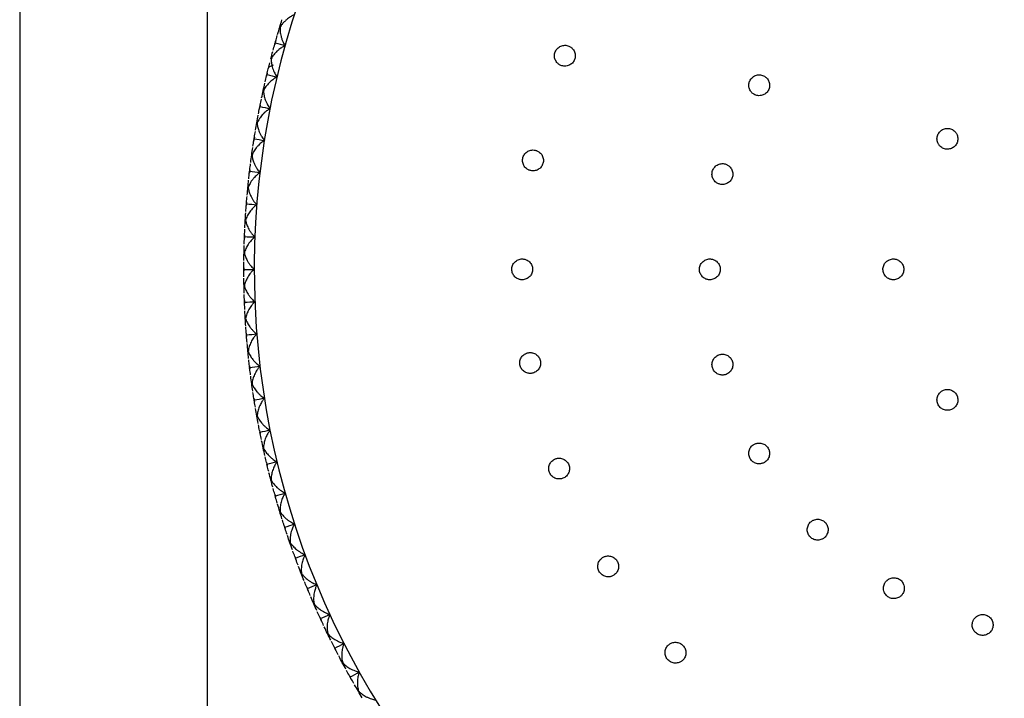
# Model space of a CAD drawing. Units: millimetres. Extents: x -100 to 290, y -337 to 1225.
# Drawn here: x 199 to 246, y 731 to 763 of the extents above; entities that cross this region are included whole.
import ezdxf

# ---------------------------------------------------------------- set-up
doc = ezdxf.new("R2010")
doc.units = ezdxf.units.MM

msp = doc.modelspace()

# ---------------------------------------------------------------- linework, layer by layer
at = {"color": 7, "linetype": 'Continuous', "lineweight": 25}
for p, q in [((208.25, 565.008), (208.25, 899.197)), ((199.25, 899), (199.25, 567.5)), ((211.466, 761.832), (211.502, 761.958)), ((211.522, 762.03), (211.482, 761.886)), ((211.191, 760.789), (211.244, 760.994)), ((211.401, 760.89), (211.191, 760.789)), ((211.192, 760.789), (211.244, 760.997)), ((211.075, 760.31), (211.105, 760.438)), ((211.123, 760.511), (211.088, 760.366)), ((210.743, 758.775), (210.769, 758.904)), ((210.783, 758.977), (210.754, 758.831)), ((210.504, 757.431), (210.481, 757.284)), ((210.472, 757.228), (210.492, 757.357)), ((210.262, 755.671), (210.277, 755.801)), ((210.286, 755.876), (210.269, 755.728)), ((210.113, 754.108), (210.123, 754.238)), ((210.129, 754.313), (210.118, 754.165)), ((210.034, 752.745), (210.028, 752.597)), ((210.026, 752.54), (210.031, 752.67)), ((210, 751.175), (210, 751.026)), ((210, 750.969), (210, 751.1)), ((210.028, 749.605), (210.034, 749.456)), ((210.036, 749.399), (210.031, 749.53)), ((210.117, 748.036), (210.129, 747.888)), ((210.134, 747.831), (210.123, 747.962)), ((210.269, 746.473), (210.286, 746.325)), ((210.293, 746.268), (210.277, 746.399)), ((210.481, 744.917), (210.504, 744.77)), ((210.513, 744.713), (210.492, 744.843)), ((210.754, 743.37), (210.783, 743.224)), ((210.794, 743.168), (210.769, 743.296)), ((211.088, 741.835), (211.123, 741.69)), ((211.136, 741.635), (211.105, 741.762)), ((211.481, 740.315), (211.522, 740.171)), ((211.538, 740.116), (211.502, 740.242)), ((211.935, 738.811), (211.981, 738.669)), ((211.998, 738.615), (211.958, 738.739)), ((212.446, 737.326), (212.498, 737.186)), ((212.518, 737.133), (212.472, 737.255)), ((213.016, 735.862), (213.073, 735.724)), ((213.095, 735.672), (213.045, 735.793)), ((213.643, 734.422), (213.705, 734.287)), ((213.729, 734.235), (213.674, 734.354)), ((214.326, 733.007), (214.393, 732.875)), ((214.419, 732.824), (214.36, 732.94)), ((215.064, 731.621), (215.136, 731.491)), ((215.164, 731.441), (215.1, 731.555))]:
    msp.add_line(p, q, dxfattribs=at)
msp.add_arc((250, 751.1), 39.5, 2.25, 0, dxfattribs=at)
for points, knots in [([(212.433, 763.306), (212.413, 763.297), (212.37, 763.279), (212.305, 763.246), (212.229, 763.202), (212.141, 763.143), (212.059, 763.08), (211.966, 762.997), (211.877, 762.906), (211.793, 762.8), (211.755, 762.735), (211.738, 762.707)], [0, 0, 0, 0, 0.065642, 0.137288, 0.215095, 0.325551, 0.45577, 0.535647, 0.720654, 0.877173, 1, 1, 1, 1]), ([(211.738, 762.707), (211.736, 762.688), (211.734, 762.646), (211.735, 762.577), (211.741, 762.489), (211.757, 762.385), (211.785, 762.26), (211.826, 762.129), (211.878, 762.007), (211.93, 761.905), (211.966, 761.849), (211.983, 761.822)], [0, 0, 0, 0, 0.071534, 0.154316, 0.248345, 0.377604, 0.507105, 0.660934, 0.803706, 0.907159, 1, 1, 1, 1]), ([(211.983, 761.822), (211.961, 761.811), (211.913, 761.789), (211.842, 761.748), (211.764, 761.697), (211.677, 761.631), (211.588, 761.554), (211.504, 761.47), (211.429, 761.381), (211.362, 761.289), (211.328, 761.226), (211.311, 761.196)], [0, 0, 0, 0, 0.072904, 0.153393, 0.241671, 0.352153, 0.484136, 0.609051, 0.735245, 0.871064, 1, 1, 1, 1]), ([(211.482, 761.886), (211.486, 761.899), (211.493, 761.923), (211.503, 761.945), (211.508, 761.956)], [0, 0, 0, 0, 0.509064, 1, 1, 1, 1]), ([(211.508, 761.956), (211.51, 761.968), (211.512, 761.992), (211.519, 762.017), (211.522, 762.03)], [0, 0, 0, 0, 0.487762, 1, 1, 1, 1]), ([(225.204, 760.88), (225.185, 760.889), (225.145, 760.907), (225.091, 760.943), (225.034, 760.994), (224.978, 761.062), (224.916, 761.177), (224.884, 761.34), (224.922, 761.535), (225.031, 761.701), (225.169, 761.795), (225.296, 761.835), (225.396, 761.845), (225.495, 761.836), (225.557, 761.814), (225.589, 761.803)], [0, 0, 0, 0, 0.041592, 0.082749, 0.124186, 0.187079, 0.250328, 0.373624, 0.497869, 0.621768, 0.74569, 0.810019, 0.874056, 0.936861, 1, 1, 1, 1]), ([(225.589, 761.803), (225.609, 761.794), (225.648, 761.776), (225.703, 761.739), (225.76, 761.688), (225.816, 761.619), (225.877, 761.504), (225.909, 761.342), (225.871, 761.148), (225.763, 760.983), (225.626, 760.889), (225.5, 760.849), (225.4, 760.838), (225.299, 760.846), (225.236, 760.869), (225.204, 760.88)], [0, 0, 0, 0, 0.042224, 0.083823, 0.125538, 0.188649, 0.251858, 0.374526, 0.497688, 0.620589, 0.743952, 0.808231, 0.872479, 0.935881, 1, 1, 1, 1]), ([(211.311, 761.196), (211.311, 761.175), (211.31, 761.131), (211.314, 761.057), (211.325, 760.966), (211.346, 760.862), (211.379, 760.743), (211.423, 760.622), (211.477, 760.506), (211.532, 760.406), (211.572, 760.348), (211.591, 760.321)], [0, 0, 0, 0, 0.075443, 0.16428, 0.266508, 0.392167, 0.517811, 0.660678, 0.793457, 0.90305, 1, 1, 1, 1]), ([(211.591, 760.321), (211.569, 760.309), (211.523, 760.285), (211.454, 760.241), (211.377, 760.187), (211.293, 760.118), (211.207, 760.038), (211.126, 759.95), (211.055, 759.859), (210.992, 759.764), (210.96, 759.7), (210.945, 759.669)], [0, 0, 0, 0, 0.072904, 0.153393, 0.241671, 0.352153, 0.484136, 0.609051, 0.735245, 0.871064, 1, 1, 1, 1]), ([(211.088, 760.366), (211.091, 760.378), (211.098, 760.403), (211.107, 760.425), (211.112, 760.436)], [0, 0, 0, 0, 0.509064, 1, 1, 1, 1]), ([(211.112, 760.436), (211.113, 760.448), (211.114, 760.473), (211.12, 760.498), (211.123, 760.511)], [0, 0, 0, 0, 0.4877621, 1, 1, 1, 1]), ([(234.465, 759.492), (234.446, 759.503), (234.41, 759.526), (234.361, 759.569), (234.311, 759.626), (234.264, 759.701), (234.218, 759.823), (234.206, 759.989), (234.269, 760.178), (234.399, 760.329), (234.548, 760.405), (234.679, 760.427), (234.779, 760.424), (234.877, 760.403), (234.935, 760.373), (234.965, 760.358)], [0, 0, 0, 0, 0.041442, 0.082492, 0.12386, 0.186717, 0.24999, 0.373441, 0.497928, 0.622037, 0.746081, 0.810434, 0.874434, 0.937094, 1, 1, 1, 1]), ([(234.965, 760.358), (234.983, 760.346), (235.021, 760.323), (235.07, 760.279), (235.12, 760.221), (235.167, 760.146), (235.212, 760.024), (235.223, 759.859), (235.161, 759.672), (235.032, 759.522), (234.884, 759.447), (234.754, 759.423), (234.654, 759.426), (234.554, 759.447), (234.495, 759.477), (234.465, 759.492)], [0, 0, 0, 0, 0.04239, 0.084104, 0.125886, 0.189076, 0.252286, 0.374826, 0.4977, 0.62033, 0.743559, 0.807823, 0.872132, 0.935653, 1, 1, 1, 1]), ([(210.945, 759.669), (210.945, 759.649), (210.946, 759.605), (210.953, 759.53), (210.968, 759.44), (210.993, 759.337), (211.03, 759.22), (211.079, 759.1), (211.137, 758.987), (211.196, 758.889), (211.239, 758.832), (211.259, 758.806)], [0, 0, 0, 0, 0.075443, 0.16428, 0.266508, 0.392167, 0.517811, 0.660678, 0.793457, 0.90305, 1, 1, 1, 1]), ([(210.754, 758.831), (210.757, 758.844), (210.763, 758.869), (210.771, 758.891), (210.775, 758.902)], [0, 0, 0, 0, 0.509065, 1, 1, 1, 1]), ([(210.775, 758.902), (210.776, 758.914), (210.776, 758.939), (210.781, 758.964), (210.783, 758.977)], [0, 0, 0, 0, 0.487762, 1, 1, 1, 1]), ([(211.259, 758.806), (211.237, 758.794), (211.192, 758.767), (211.125, 758.721), (211.05, 758.664), (210.969, 758.592), (210.886, 758.508), (210.809, 758.417), (210.741, 758.323), (210.682, 758.226), (210.653, 758.161), (210.639, 758.129)], [0, 0, 0, 0, 0.072904, 0.153393, 0.241671, 0.352153, 0.484136, 0.609051, 0.735245, 0.871064, 1, 1, 1, 1]), ([(210.639, 758.129), (210.64, 758.109), (210.642, 758.065), (210.652, 757.991), (210.67, 757.901), (210.7, 757.799), (210.741, 757.683), (210.795, 757.566), (210.857, 757.455), (210.921, 757.359), (210.965, 757.305), (210.986, 757.279)], [0, 0, 0, 0, 0.075443, 0.16428, 0.266508, 0.392167, 0.517811, 0.660678, 0.793457, 0.90305, 1, 1, 1, 1]), ([(210.499, 757.356), (210.499, 757.368), (210.499, 757.393), (210.502, 757.418), (210.504, 757.431)], [0, 0, 0, 0, 0.487762, 1, 1, 1, 1]), ([(243.389, 757.004), (243.374, 757.02), (243.345, 757.051), (243.309, 757.105), (243.276, 757.172), (243.25, 757.256), (243.239, 757.354), (243.247, 757.452), (243.286, 757.58), (243.378, 757.72), (243.545, 757.831), (243.709, 757.864), (243.84, 757.851), (243.935, 757.822), (244.023, 757.777), (244.071, 757.733), (244.096, 757.711)], [0, 0, 0, 0, 0.040872, 0.081477, 0.122499, 0.184927, 0.248119, 0.310791, 0.373365, 0.50113, 0.624768, 0.748109, 0.812254, 0.875991, 0.937978, 1, 1, 1, 1]), ([(244.096, 757.711), (244.111, 757.695), (244.141, 757.662), (244.178, 757.607), (244.211, 757.537), (244.236, 757.452), (244.248, 757.323), (244.216, 757.162), (244.108, 756.999), (243.946, 756.888), (243.784, 756.852), (243.652, 756.863), (243.555, 756.891), (243.464, 756.937), (243.414, 756.982), (243.389, 757.004)], [0, 0, 0, 0, 0.042903, 0.084968, 0.126959, 0.190384, 0.253545, 0.375259, 0.496663, 0.619504, 0.74246, 0.806695, 0.871121, 0.934962, 1, 1, 1, 1]), ([(210.986, 757.279), (210.965, 757.266), (210.921, 757.238), (210.855, 757.189), (210.784, 757.129), (210.705, 757.054), (210.625, 756.966), (210.552, 756.873), (210.488, 756.776), (210.433, 756.677), (210.406, 756.611), (210.393, 756.578)], [0, 0, 0, 0, 0.072904, 0.153393, 0.241671, 0.352153, 0.484136, 0.609051, 0.735245, 0.871064, 1, 1, 1, 1]), ([(210.481, 757.284), (210.483, 757.297), (210.488, 757.322), (210.495, 757.345), (210.499, 757.356)], [0, 0, 0, 0, 0.509065, 1, 1, 1, 1]), ([(210.393, 756.578), (210.395, 756.558), (210.399, 756.514), (210.412, 756.441), (210.434, 756.351), (210.467, 756.251), (210.513, 756.137), (210.571, 756.022), (210.638, 755.913), (210.705, 755.82), (210.752, 755.767), (210.774, 755.743)], [0, 0, 0, 0, 0.075443, 0.16428, 0.266508, 0.392167, 0.517811, 0.660678, 0.793457, 0.90305, 1, 1, 1, 1]), ([(223.769, 755.832), (223.748, 755.837), (223.705, 755.847), (223.645, 755.872), (223.58, 755.91), (223.511, 755.966), (223.428, 756.066), (223.364, 756.22), (223.363, 756.419), (223.438, 756.603), (223.555, 756.723), (223.671, 756.786), (223.767, 756.815), (223.867, 756.826), (223.932, 756.817), (223.965, 756.812)], [0, 0, 0, 0, 0.041592, 0.082749, 0.124186, 0.187079, 0.250328, 0.373624, 0.497869, 0.621768, 0.74569, 0.810019, 0.874056, 0.936861, 1, 1, 1, 1]), ([(223.965, 756.812), (223.986, 756.807), (224.029, 756.797), (224.089, 756.771), (224.155, 756.733), (224.223, 756.677), (224.306, 756.576), (224.369, 756.423), (224.37, 756.225), (224.296, 756.042), (224.18, 755.923), (224.064, 755.859), (223.968, 755.829), (223.868, 755.817), (223.802, 755.827), (223.769, 755.832)], [0, 0, 0, 0, 0.042224, 0.083823, 0.125538, 0.188649, 0.251858, 0.374526, 0.497688, 0.620589, 0.743952, 0.808231, 0.872479, 0.935881, 1, 1, 1, 1]), ([(232.822, 755.185), (232.801, 755.192), (232.76, 755.204), (232.702, 755.233), (232.639, 755.275), (232.574, 755.335), (232.498, 755.441), (232.443, 755.599), (232.455, 755.797), (232.542, 755.977), (232.667, 756.088), (232.787, 756.144), (232.885, 756.167), (232.984, 756.171), (233.049, 756.158), (233.081, 756.151)], [0, 0, 0, 0, 0.041442, 0.082492, 0.12386, 0.186717, 0.24999, 0.373441, 0.497928, 0.622037, 0.746081, 0.810434, 0.874434, 0.937094, 1, 1, 1, 1]), ([(233.081, 756.151), (233.102, 756.145), (233.144, 756.132), (233.203, 756.102), (233.267, 756.059), (233.331, 755.999), (233.407, 755.892), (233.46, 755.736), (233.448, 755.539), (233.362, 755.362), (233.239, 755.25), (233.12, 755.194), (233.022, 755.17), (232.921, 755.165), (232.855, 755.178), (232.822, 755.185)], [0, 0, 0, 0, 0.04239, 0.084104, 0.125886, 0.189076, 0.252286, 0.374826, 0.4977, 0.62033, 0.743559, 0.807823, 0.872132, 0.935653, 1, 1, 1, 1]), ([(210.774, 755.743), (210.753, 755.729), (210.71, 755.699), (210.646, 755.647), (210.577, 755.585), (210.501, 755.506), (210.425, 755.416), (210.356, 755.32), (210.295, 755.22), (210.244, 755.119), (210.22, 755.052), (210.208, 755.019)], [0, 0, 0, 0, 0.072904, 0.153393, 0.241671, 0.352153, 0.484136, 0.609051, 0.735245, 0.871064, 1, 1, 1, 1]), ([(210.269, 755.728), (210.27, 755.741), (210.274, 755.766), (210.281, 755.789), (210.284, 755.801)], [0, 0, 0, 0, 0.5090645, 1, 1, 1, 1]), ([(210.284, 755.801), (210.283, 755.813), (210.282, 755.837), (210.285, 755.863), (210.286, 755.876)], [0, 0, 0, 0, 0.487762, 1, 1, 1, 1]), ([(210.208, 755.019), (210.211, 754.999), (210.217, 754.955), (210.233, 754.882), (210.258, 754.794), (210.295, 754.695), (210.346, 754.583), (210.408, 754.47), (210.479, 754.364), (210.55, 754.274), (210.599, 754.223), (210.622, 754.199)], [0, 0, 0, 0, 0.075443, 0.16428, 0.266508, 0.392167, 0.517811, 0.660678, 0.793457, 0.90305, 1, 1, 1, 1]), ([(210.622, 754.199), (210.602, 754.184), (210.56, 754.153), (210.498, 754.099), (210.431, 754.033), (210.359, 753.952), (210.287, 753.859), (210.221, 753.76), (210.164, 753.658), (210.117, 753.555), (210.096, 753.487), (210.085, 753.454)], [0, 0, 0, 0, 0.072904, 0.153393, 0.241671, 0.352153, 0.484136, 0.609051, 0.735245, 0.871064, 1, 1, 1, 1]), ([(210.118, 754.165), (210.119, 754.178), (210.121, 754.203), (210.127, 754.226), (210.13, 754.238)], [0, 0, 0, 0, 0.509065, 1, 1, 1, 1]), ([(210.13, 754.238), (210.129, 754.25), (210.127, 754.274), (210.128, 754.3), (210.129, 754.313)], [0, 0, 0, 0, 0.487762, 1, 1, 1, 1]), ([(210.085, 753.454), (210.089, 753.434), (210.096, 753.39), (210.115, 753.318), (210.144, 753.231), (210.185, 753.133), (210.24, 753.023), (210.306, 752.913), (210.382, 752.81), (210.456, 752.723), (210.507, 752.674), (210.53, 752.651)], [0, 0, 0, 0, 0.075443, 0.16428, 0.266508, 0.392167, 0.517811, 0.660678, 0.793457, 0.90305, 1, 1, 1, 1]), ([(210.038, 752.67), (210.036, 752.682), (210.033, 752.706), (210.034, 752.732), (210.034, 752.745)], [0, 0, 0, 0, 0.4877622, 1, 1, 1, 1]), ([(210.53, 752.651), (210.511, 752.635), (210.47, 752.602), (210.411, 752.546), (210.347, 752.478), (210.277, 752.394), (210.209, 752.298), (210.147, 752.196), (210.095, 752.092), (210.051, 751.988), (210.033, 751.919), (210.024, 751.885)], [0, 0, 0, 0, 0.072904, 0.153393, 0.241671, 0.352153, 0.484136, 0.609051, 0.735245, 0.871064, 1, 1, 1, 1]), ([(210.028, 752.597), (210.029, 752.609), (210.03, 752.635), (210.035, 752.659), (210.038, 752.67)], [0, 0, 0, 0, 0.509065, 1, 1, 1, 1]), ([(210.024, 751.885), (210.028, 751.865), (210.037, 751.822), (210.059, 751.75), (210.091, 751.665), (210.136, 751.568), (210.195, 751.461), (210.266, 751.353), (210.345, 751.253), (210.423, 751.169), (210.475, 751.122), (210.5, 751.1)], [0, 0, 0, 0, 0.075443, 0.16428, 0.266508, 0.392167, 0.517811, 0.660678, 0.793457, 0.90305, 1, 1, 1, 1]), ([(223.35, 750.6), (223.328, 750.601), (223.285, 750.602), (223.221, 750.615), (223.149, 750.64), (223.072, 750.681), (222.97, 750.764), (222.877, 750.902), (222.837, 751.096), (222.874, 751.292), (222.966, 751.432), (223.068, 751.517), (223.156, 751.564), (223.251, 751.595), (223.317, 751.598), (223.35, 751.6)], [0, 0, 0, 0, 0.041592, 0.082749, 0.124186, 0.187079, 0.250328, 0.373624, 0.497869, 0.621768, 0.74569, 0.810019, 0.874056, 0.936861, 1, 1, 1, 1]), ([(223.35, 751.6), (223.372, 751.599), (223.416, 751.598), (223.48, 751.584), (223.553, 751.56), (223.63, 751.518), (223.731, 751.435), (223.823, 751.297), (223.863, 751.104), (223.826, 750.91), (223.736, 750.77), (223.635, 750.685), (223.546, 750.637), (223.45, 750.606), (223.384, 750.602), (223.35, 750.6)], [0, 0, 0, 0, 0.042224, 0.083823, 0.125538, 0.188649, 0.251858, 0.374526, 0.497688, 0.620589, 0.743952, 0.808231, 0.872479, 0.935881, 1, 1, 1, 1]), ([(232.35, 750.6), (232.328, 750.601), (232.285, 750.602), (232.222, 750.615), (232.15, 750.639), (232.072, 750.681), (231.97, 750.763), (231.877, 750.901), (231.837, 751.096), (231.874, 751.292), (231.966, 751.432), (232.068, 751.517), (232.156, 751.564), (232.251, 751.595), (232.317, 751.598), (232.35, 751.6)], [0, 0, 0, 0, 0.0414417, 0.0824919, 0.1238596, 0.1867169, 0.2499901, 0.3734408, 0.4979284, 0.6220368, 0.7460808, 0.8104335, 0.8744344, 0.9370936, 1, 1, 1, 1]), ([(232.35, 751.6), (232.372, 751.599), (232.416, 751.598), (232.481, 751.584), (232.553, 751.559), (232.631, 751.517), (232.732, 751.434), (232.823, 751.297), (232.863, 751.104), (232.826, 750.91), (232.736, 750.771), (232.635, 750.685), (232.547, 750.637), (232.45, 750.606), (232.384, 750.602), (232.35, 750.6)], [0, 0, 0, 0, 0.04239, 0.084104, 0.125886, 0.189076, 0.252286, 0.374826, 0.4977, 0.62033, 0.743559, 0.807823, 0.872132, 0.935653, 1, 1, 1, 1]), ([(241.15, 750.6), (241.129, 750.601), (241.086, 750.602), (241.023, 750.615), (240.951, 750.639), (240.873, 750.68), (240.771, 750.762), (240.677, 750.901), (240.637, 751.097), (240.675, 751.294), (240.767, 751.434), (240.87, 751.518), (240.958, 751.565), (241.052, 751.595), (241.117, 751.598), (241.15, 751.6)], [0, 0, 0, 0, 0.041024, 0.081776, 0.122949, 0.185675, 0.24903, 0.373199, 0.49898, 0.622936, 0.747177, 0.811552, 0.875495, 0.937755, 1, 1, 1, 1]), ([(241.15, 751.6), (241.172, 751.599), (241.217, 751.598), (241.282, 751.584), (241.355, 751.559), (241.432, 751.516), (241.533, 751.433), (241.624, 751.295), (241.662, 751.102), (241.626, 750.91), (241.537, 750.772), (241.437, 750.686), (241.348, 750.638), (241.251, 750.606), (241.184, 750.602), (241.15, 750.6)], [0, 0, 0, 0, 0.042867, 0.0849, 0.12686, 0.190251, 0.253494, 0.376193, 0.49929, 0.620039, 0.742504, 0.806638, 0.87115, 0.935006, 1, 1, 1, 1]), ([(210.007, 751.1), (210.005, 751.112), (210.001, 751.136), (210, 751.162), (210, 751.175)], [0, 0, 0, 0, 0.487762, 1, 1, 1, 1]), ([(210, 751.026), (210, 751.039), (210.001, 751.065), (210.005, 751.088), (210.007, 751.1)], [0, 0, 0, 0, 0.509065, 1, 1, 1, 1]), ([(210.5, 751.1), (210.481, 751.084), (210.442, 751.049), (210.385, 750.99), (210.323, 750.92), (210.257, 750.833), (210.193, 750.735), (210.134, 750.631), (210.086, 750.525), (210.047, 750.419), (210.031, 750.349), (210.024, 750.315)], [0, 0, 0, 0, 0.072904, 0.153393, 0.241671, 0.352153, 0.484136, 0.609051, 0.735245, 0.871064, 1, 1, 1, 1]), ([(210.024, 750.315), (210.029, 750.295), (210.039, 750.252), (210.064, 750.182), (210.099, 750.097), (210.148, 750.003), (210.211, 749.898), (210.286, 749.793), (210.37, 749.696), (210.45, 749.615), (210.505, 749.57), (210.53, 749.549)], [0, 0, 0, 0, 0.075443, 0.16428, 0.266508, 0.392167, 0.517811, 0.660678, 0.793457, 0.90305, 1, 1, 1, 1]), ([(210.038, 749.53), (210.035, 749.542), (210.03, 749.566), (210.029, 749.591), (210.028, 749.605)], [0, 0, 0, 0, 0.487762, 1, 1, 1, 1]), ([(210.034, 749.456), (210.034, 749.469), (210.033, 749.494), (210.036, 749.518), (210.038, 749.53)], [0, 0, 0, 0, 0.509065, 1, 1, 1, 1]), ([(210.53, 749.549), (210.512, 749.532), (210.474, 749.496), (210.42, 749.435), (210.361, 749.362), (210.298, 749.273), (210.238, 749.172), (210.184, 749.066), (210.14, 748.958), (210.105, 748.851), (210.092, 748.78), (210.085, 748.746)], [0, 0, 0, 0, 0.072904, 0.153393, 0.241671, 0.352153, 0.484136, 0.609051, 0.735245, 0.871064, 1, 1, 1, 1]), ([(210.085, 748.746), (210.091, 748.727), (210.104, 748.684), (210.131, 748.615), (210.17, 748.532), (210.222, 748.439), (210.289, 748.337), (210.368, 748.235), (210.455, 748.142), (210.539, 748.063), (210.595, 748.021), (210.622, 748.001)], [0, 0, 0, 0, 0.075443, 0.16428, 0.266508, 0.392167, 0.517811, 0.660678, 0.793457, 0.90305, 1, 1, 1, 1]), ([(210.13, 747.962), (210.127, 747.974), (210.121, 747.998), (210.119, 748.023), (210.117, 748.036)], [0, 0, 0, 0, 0.487762, 1, 1, 1, 1]), ([(210.622, 748.001), (210.604, 747.983), (210.568, 747.946), (210.516, 747.882), (210.46, 747.807), (210.401, 747.716), (210.344, 747.613), (210.294, 747.504), (210.254, 747.395), (210.224, 747.286), (210.214, 747.215), (210.208, 747.181)], [0, 0, 0, 0, 0.072904, 0.153393, 0.241671, 0.352153, 0.484136, 0.609051, 0.735245, 0.871064, 1, 1, 1, 1]), ([(210.129, 747.888), (210.128, 747.901), (210.127, 747.926), (210.129, 747.95), (210.13, 747.962)], [0, 0, 0, 0, 0.509065, 1, 1, 1, 1]), ([(210.208, 747.181), (210.215, 747.162), (210.229, 747.12), (210.259, 747.051), (210.301, 746.97), (210.357, 746.88), (210.428, 746.78), (210.511, 746.681), (210.602, 746.591), (210.689, 746.517), (210.747, 746.476), (210.774, 746.457)], [0, 0, 0, 0, 0.075443, 0.16428, 0.266508, 0.392167, 0.517811, 0.660678, 0.793457, 0.90305, 1, 1, 1, 1]), ([(223.815, 746.117), (223.794, 746.114), (223.751, 746.108), (223.686, 746.11), (223.611, 746.122), (223.527, 746.15), (223.413, 746.214), (223.298, 746.335), (223.226, 746.52), (223.23, 746.719), (223.296, 746.872), (223.382, 746.973), (223.461, 747.034), (223.55, 747.081), (223.615, 747.095), (223.647, 747.103)], [0, 0, 0, 0, 0.041592, 0.082749, 0.124186, 0.187079, 0.250328, 0.373624, 0.497869, 0.621768, 0.74569, 0.810019, 0.874056, 0.936861, 1, 1, 1, 1]), ([(223.647, 747.103), (223.669, 747.106), (223.712, 747.111), (223.778, 747.109), (223.853, 747.097), (223.937, 747.069), (224.05, 747.004), (224.164, 746.884), (224.236, 746.7), (224.232, 746.503), (224.167, 746.35), (224.082, 746.249), (224.003, 746.186), (223.913, 746.139), (223.848, 746.124), (223.815, 746.117)], [0, 0, 0, 0, 0.042224, 0.083823, 0.125538, 0.188649, 0.251858, 0.374526, 0.497688, 0.620589, 0.743952, 0.808231, 0.872479, 0.935881, 1, 1, 1, 1]), ([(232.822, 747.015), (232.844, 747.02), (232.886, 747.03), (232.952, 747.033), (233.029, 747.028), (233.115, 747.008), (233.234, 746.954), (233.358, 746.844), (233.445, 746.668), (233.461, 746.472), (233.41, 746.314), (233.334, 746.205), (233.261, 746.136), (233.176, 746.08), (233.113, 746.059), (233.081, 746.049)], [0, 0, 0, 0, 0.04239, 0.084104, 0.125886, 0.189076, 0.252286, 0.374826, 0.4977, 0.62033, 0.743559, 0.807823, 0.872132, 0.935653, 1, 1, 1, 1]), ([(233.081, 746.049), (233.06, 746.044), (233.018, 746.034), (232.953, 746.03), (232.877, 746.035), (232.791, 746.055), (232.672, 746.108), (232.546, 746.218), (232.457, 746.396), (232.442, 746.594), (232.495, 746.753), (232.571, 746.862), (232.644, 746.93), (232.728, 746.984), (232.791, 747.005), (232.822, 747.015)], [0, 0, 0, 0, 0.041442, 0.082492, 0.12386, 0.186717, 0.24999, 0.373441, 0.497928, 0.622037, 0.746081, 0.810434, 0.874434, 0.937094, 1, 1, 1, 1]), ([(210.284, 746.399), (210.281, 746.411), (210.274, 746.434), (210.27, 746.46), (210.269, 746.473)], [0, 0, 0, 0, 0.4877622, 1, 1, 1, 1]), ([(210.286, 746.325), (210.285, 746.338), (210.282, 746.363), (210.283, 746.387), (210.284, 746.399)], [0, 0, 0, 0, 0.5090645, 1, 1, 1, 1]), ([(210.774, 746.457), (210.757, 746.439), (210.722, 746.4), (210.672, 746.335), (210.619, 746.258), (210.564, 746.164), (210.511, 746.058), (210.466, 745.948), (210.431, 745.838), (210.404, 745.727), (210.397, 745.656), (210.393, 745.622)], [0, 0, 0, 0, 0.072904, 0.153393, 0.241671, 0.352153, 0.484136, 0.609051, 0.735245, 0.871064, 1, 1, 1, 1]), ([(210.393, 745.622), (210.4, 745.603), (210.416, 745.562), (210.449, 745.494), (210.494, 745.414), (210.553, 745.326), (210.628, 745.23), (210.715, 745.134), (210.809, 745.048), (210.899, 744.977), (210.958, 744.939), (210.986, 744.921)], [0, 0, 0, 0, 0.075443, 0.16428, 0.266508, 0.392167, 0.517811, 0.660678, 0.793458, 0.90305, 1, 1, 1, 1]), ([(244.096, 744.489), (244.08, 744.474), (244.049, 744.445), (243.995, 744.409), (243.928, 744.375), (243.844, 744.349), (243.714, 744.335), (243.55, 744.367), (243.383, 744.476), (243.288, 744.615), (243.249, 744.741), (243.239, 744.84), (243.248, 744.939), (243.278, 745.035), (243.323, 745.123), (243.367, 745.171), (243.389, 745.196)], [0, 0, 0, 0, 0.040978, 0.081684, 0.12281, 0.185505, 0.248706, 0.371905, 0.496222, 0.622459, 0.685057, 0.747471, 0.811879, 0.875601, 0.93776, 1, 1, 1, 1]), ([(243.389, 745.196), (243.405, 745.211), (243.437, 745.241), (243.493, 745.277), (243.562, 745.311), (243.646, 745.336), (243.745, 745.345), (243.843, 745.336), (243.967, 745.297), (244.104, 745.205), (244.214, 745.042), (244.248, 744.882), (244.237, 744.751), (244.209, 744.655), (244.163, 744.564), (244.118, 744.514), (244.096, 744.489)], [0, 0, 0, 0, 0.042684, 0.084542, 0.126325, 0.189446, 0.252531, 0.314616, 0.376346, 0.501469, 0.622028, 0.743403, 0.807327, 0.871614, 0.935205, 1, 1, 1, 1]), ([(210.499, 744.844), (210.495, 744.855), (210.488, 744.878), (210.483, 744.904), (210.481, 744.917)], [0, 0, 0, 0, 0.487762, 1, 1, 1, 1]), ([(210.504, 744.77), (210.502, 744.782), (210.499, 744.808), (210.499, 744.832), (210.499, 744.844)], [0, 0, 0, 0, 0.5090645, 1, 1, 1, 1]), ([(210.986, 744.921), (210.97, 744.902), (210.937, 744.861), (210.89, 744.794), (210.84, 744.715), (210.788, 744.619), (210.74, 744.512), (210.699, 744.4), (210.668, 744.288), (210.646, 744.177), (210.641, 744.106), (210.639, 744.071)], [0, 0, 0, 0, 0.072904, 0.153393, 0.241671, 0.352153, 0.484136, 0.609051, 0.735245, 0.871064, 1, 1, 1, 1]), ([(210.639, 744.071), (210.647, 744.052), (210.664, 744.012), (210.699, 743.946), (210.748, 743.868), (210.81, 743.782), (210.889, 743.688), (210.98, 743.596), (211.077, 743.514), (211.17, 743.446), (211.23, 743.411), (211.259, 743.394)], [0, 0, 0, 0, 0.075443, 0.164282, 0.266511, 0.392172, 0.517816, 0.660684, 0.793463, 0.903052, 1, 1, 1, 1]), ([(210.754, 743.37), (210.757, 743.357), (210.762, 743.332), (210.771, 743.309), (210.775, 743.298)], [0, 0, 0, 0, 0.505648, 1, 1, 1, 1]), ([(210.783, 743.224), (210.781, 743.237), (210.776, 743.262), (210.776, 743.286), (210.775, 743.298)], [0, 0, 0, 0, 0.509065, 1, 1, 1, 1]), ([(211.259, 743.394), (211.244, 743.374), (211.212, 743.333), (211.167, 743.264), (211.121, 743.183), (211.073, 743.085), (211.029, 742.976), (210.992, 742.862), (210.965, 742.749), (210.948, 742.637), (210.946, 742.566), (210.945, 742.531)], [0, 0, 0, 0, 0.072904, 0.153393, 0.241671, 0.352153, 0.484136, 0.609051, 0.735245, 0.871064, 1, 1, 1, 1]), ([(234.465, 742.708), (234.484, 742.718), (234.523, 742.739), (234.586, 742.76), (234.661, 742.774), (234.749, 742.777), (234.878, 742.755), (235.026, 742.682), (235.157, 742.535), (235.222, 742.349), (235.214, 742.183), (235.169, 742.058), (235.117, 741.972), (235.049, 741.897), (234.993, 741.86), (234.965, 741.842)], [0, 0, 0, 0, 0.04239, 0.084104, 0.125886, 0.189076, 0.252286, 0.374826, 0.4977, 0.62033, 0.743559, 0.807823, 0.872132, 0.935653, 1, 1, 1, 1]), ([(210.945, 742.531), (210.954, 742.513), (210.973, 742.473), (211.01, 742.408), (211.062, 742.332), (211.128, 742.249), (211.21, 742.159), (211.305, 742.07), (211.405, 741.992), (211.5, 741.928), (211.562, 741.895), (211.591, 741.879)], [0, 0, 0, 0, 0.075444, 0.164285, 0.266517, 0.39218, 0.517827, 0.660693, 0.793473, 0.903057, 1, 1, 1, 1]), ([(234.965, 741.842), (234.946, 741.832), (234.907, 741.812), (234.846, 741.791), (234.771, 741.776), (234.684, 741.773), (234.554, 741.793), (234.404, 741.867), (234.272, 742.015), (234.207, 742.204), (234.216, 742.371), (234.262, 742.495), (234.315, 742.58), (234.382, 742.654), (234.437, 742.69), (234.465, 742.708)], [0, 0, 0, 0, 0.041442, 0.082492, 0.12386, 0.186717, 0.24999, 0.373441, 0.497928, 0.622037, 0.746081, 0.810434, 0.874434, 0.937094, 1, 1, 1, 1]), ([(211.088, 741.835), (211.091, 741.823), (211.098, 741.798), (211.107, 741.775), (211.112, 741.764)], [0, 0, 0, 0, 0.505648, 1, 1, 1, 1]), ([(211.591, 741.879), (211.577, 741.859), (211.547, 741.816), (211.505, 741.745), (211.462, 741.662), (211.418, 741.563), (211.378, 741.452), (211.345, 741.337), (211.323, 741.223), (211.31, 741.111), (211.311, 741.039), (211.311, 741.004)], [0, 0, 0, 0, 0.072904, 0.153393, 0.241671, 0.352153, 0.484136, 0.609051, 0.735245, 0.871064, 1, 1, 1, 1]), ([(225.299, 741.083), (225.279, 741.076), (225.238, 741.062), (225.174, 741.051), (225.098, 741.048), (225.01, 741.058), (224.886, 741.099), (224.75, 741.195), (224.643, 741.362), (224.607, 741.558), (224.643, 741.722), (224.707, 741.837), (224.773, 741.913), (224.851, 741.976), (224.911, 742.003), (224.941, 742.016)], [0, 0, 0, 0, 0.041592, 0.082749, 0.124186, 0.187079, 0.250328, 0.373624, 0.497869, 0.621768, 0.74569, 0.810019, 0.874056, 0.936861, 1, 1, 1, 1]), ([(224.941, 742.016), (224.962, 742.023), (225.003, 742.038), (225.068, 742.048), (225.145, 742.051), (225.232, 742.04), (225.356, 741.999), (225.491, 741.903), (225.597, 741.737), (225.633, 741.543), (225.598, 741.38), (225.535, 741.264), (225.469, 741.187), (225.391, 741.124), (225.33, 741.096), (225.299, 741.083)], [0, 0, 0, 0, 0.042224, 0.083823, 0.125538, 0.188649, 0.251858, 0.374526, 0.497688, 0.620589, 0.743952, 0.808231, 0.872479, 0.935881, 1, 1, 1, 1]), ([(211.123, 741.69), (211.12, 741.703), (211.114, 741.728), (211.113, 741.752), (211.112, 741.764)], [0, 0, 0, 0, 0.509064, 1, 1, 1, 1]), ([(211.311, 741.004), (211.321, 740.986), (211.341, 740.947), (211.382, 740.884), (211.436, 740.81), (211.505, 740.73), (211.591, 740.643), (211.689, 740.558), (211.792, 740.484), (211.89, 740.423), (211.953, 740.393), (211.983, 740.378)], [0, 0, 0, 0, 0.075444, 0.164285, 0.266517, 0.39218, 0.517827, 0.660693, 0.793473, 0.903057, 1, 1, 1, 1]), ([(211.481, 740.315), (211.485, 740.302), (211.493, 740.277), (211.503, 740.255), (211.508, 740.244)], [0, 0, 0, 0, 0.505648, 1, 1, 1, 1]), ([(211.522, 740.171), (211.519, 740.184), (211.512, 740.208), (211.51, 740.232), (211.508, 740.244)], [0, 0, 0, 0, 0.509064, 1, 1, 1, 1]), ([(211.983, 740.378), (211.969, 740.357), (211.941, 740.313), (211.902, 740.241), (211.862, 740.157), (211.822, 740.055), (211.786, 739.943), (211.759, 739.827), (211.741, 739.712), (211.732, 739.599), (211.736, 739.528), (211.738, 739.493)], [0, 0, 0, 0, 0.072904, 0.153393, 0.241671, 0.352153, 0.484136, 0.609051, 0.735245, 0.871064, 1, 1, 1, 1]), ([(211.738, 739.493), (211.748, 739.476), (211.77, 739.437), (211.813, 739.376), (211.87, 739.304), (211.942, 739.227), (212.032, 739.143), (212.132, 739.062), (212.239, 738.992), (212.338, 738.935), (212.403, 738.907), (212.433, 738.894)], [0, 0, 0, 0, 0.075444, 0.164285, 0.266517, 0.39218, 0.517827, 0.660693, 0.793473, 0.903057, 1, 1, 1, 1]), ([(237.166, 738.973), (237.182, 738.988), (237.214, 739.018), (237.27, 739.054), (237.338, 739.088), (237.423, 739.113), (237.553, 739.126), (237.715, 739.093), (237.879, 738.985), (237.991, 738.822), (238.026, 738.66), (238.014, 738.528), (237.986, 738.431), (237.94, 738.341), (237.896, 738.291), (237.873, 738.266)], [0, 0, 0, 0, 0.04239, 0.084104, 0.125886, 0.189076, 0.252286, 0.374826, 0.4977, 0.62033, 0.743559, 0.807823, 0.872132, 0.935653, 1, 1, 1, 1]), ([(211.935, 738.811), (211.939, 738.798), (211.947, 738.774), (211.959, 738.752), (211.964, 738.741)], [0, 0, 0, 0, 0.505648, 1, 1, 1, 1]), ([(211.981, 738.669), (211.977, 738.681), (211.97, 738.706), (211.966, 738.73), (211.964, 738.741)], [0, 0, 0, 0, 0.509064, 1, 1, 1, 1]), ([(212.433, 738.894), (212.422, 738.875), (212.398, 738.834), (212.365, 738.769), (212.329, 738.688), (212.292, 738.589), (212.264, 738.49), (212.237, 738.368), (212.218, 738.241), (212.213, 738.107), (212.22, 738.033), (212.223, 738)], [0, 0, 0, 0, 0.065899, 0.13785, 0.216013, 0.327091, 0.458187, 0.534726, 0.725211, 0.8788, 1, 1, 1, 1]), ([(237.873, 738.266), (237.857, 738.251), (237.826, 738.222), (237.772, 738.186), (237.704, 738.152), (237.62, 738.126), (237.489, 738.113), (237.326, 738.145), (237.159, 738.254), (237.047, 738.419), (237.013, 738.583), (237.025, 738.715), (237.054, 738.811), (237.1, 738.9), (237.144, 738.949), (237.166, 738.973)], [0, 0, 0, 0, 0.041442, 0.082492, 0.12386, 0.186717, 0.24999, 0.373441, 0.497928, 0.622037, 0.746081, 0.810434, 0.874434, 0.937094, 1, 1, 1, 1]), ([(212.223, 738), (212.234, 737.983), (212.257, 737.945), (212.302, 737.886), (212.362, 737.816), (212.437, 737.742), (212.53, 737.661), (212.634, 737.585), (212.743, 737.519), (212.845, 737.466), (212.911, 737.44), (212.941, 737.428)], [0, 0, 0, 0, 0.075444, 0.164285, 0.266517, 0.39218, 0.517827, 0.660693, 0.793473, 0.903057, 1, 1, 1, 1]), ([(212.446, 737.326), (212.451, 737.314), (212.461, 737.29), (212.473, 737.268), (212.479, 737.258)], [0, 0, 0, 0, 0.505648, 1, 1, 1, 1]), ([(212.498, 737.186), (212.494, 737.198), (212.485, 737.222), (212.481, 737.246), (212.479, 737.258)], [0, 0, 0, 0, 0.509064, 1, 1, 1, 1]), ([(212.941, 737.428), (212.93, 737.407), (212.905, 737.36), (212.871, 737.286), (212.838, 737.198), (212.806, 737.094), (212.779, 736.979), (212.761, 736.862), (212.752, 736.746), (212.753, 736.632), (212.762, 736.562), (212.766, 736.527)], [0, 0, 0, 0, 0.072904, 0.153393, 0.241671, 0.352153, 0.484136, 0.609051, 0.735245, 0.871064, 1, 1, 1, 1]), ([(227.741, 736.437), (227.722, 736.426), (227.685, 736.404), (227.624, 736.381), (227.55, 736.363), (227.462, 736.356), (227.332, 736.372), (227.18, 736.439), (227.042, 736.582), (226.969, 736.767), (226.972, 736.935), (227.012, 737.061), (227.062, 737.148), (227.126, 737.225), (227.18, 737.263), (227.207, 737.282)], [0, 0, 0, 0, 0.041592, 0.082749, 0.124186, 0.187079, 0.250328, 0.373624, 0.497869, 0.621768, 0.74569, 0.810019, 0.874056, 0.936861, 1, 1, 1, 1]), ([(227.207, 737.282), (227.226, 737.293), (227.264, 737.315), (227.325, 737.338), (227.4, 737.356), (227.488, 737.363), (227.617, 737.346), (227.768, 737.279), (227.905, 737.137), (227.978, 736.953), (227.976, 736.787), (227.936, 736.661), (227.887, 736.573), (227.823, 736.495), (227.768, 736.456), (227.741, 736.437)], [0, 0, 0, 0, 0.0422237, 0.0838235, 0.1255379, 0.1886492, 0.2518581, 0.3745263, 0.4976877, 0.620589, 0.7439516, 0.8082311, 0.8724788, 0.9358806, 1, 1, 1, 1]), ([(212.766, 736.527), (212.778, 736.51), (212.803, 736.474), (212.85, 736.416), (212.913, 736.349), (212.991, 736.277), (213.087, 736.201), (213.193, 736.128), (213.305, 736.066), (213.409, 736.018), (213.475, 735.995), (213.507, 735.984)], [0, 0, 0, 0, 0.075444, 0.164285, 0.266517, 0.39218, 0.517827, 0.660693, 0.793473, 0.903057, 1, 1, 1, 1]), ([(240.742, 736.065), (240.754, 736.083), (240.777, 736.121), (240.821, 736.17), (240.879, 736.22), (240.954, 736.267), (241.076, 736.312), (241.241, 736.323), (241.428, 736.261), (241.578, 736.132), (241.653, 735.984), (241.677, 735.854), (241.674, 735.754), (241.653, 735.654), (241.623, 735.595), (241.608, 735.565)], [0, 0, 0, 0, 0.04239, 0.084104, 0.125886, 0.189076, 0.252286, 0.374826, 0.4977, 0.62033, 0.743559, 0.807823, 0.872132, 0.935653, 1, 1, 1, 1]), ([(213.016, 735.862), (213.021, 735.85), (213.032, 735.826), (213.045, 735.806), (213.051, 735.795)], [0, 0, 0, 0, 0.505648, 1, 1, 1, 1]), ([(213.073, 735.724), (213.068, 735.736), (213.059, 735.76), (213.054, 735.784), (213.051, 735.795)], [0, 0, 0, 0, 0.509064, 1, 1, 1, 1]), ([(213.507, 735.984), (213.496, 735.962), (213.473, 735.915), (213.442, 735.839), (213.412, 735.75), (213.384, 735.645), (213.362, 735.529), (213.349, 735.411), (213.345, 735.294), (213.349, 735.181), (213.361, 735.111), (213.367, 735.076)], [0, 0, 0, 0, 0.072904, 0.153393, 0.241671, 0.352153, 0.484136, 0.609051, 0.735245, 0.871064, 1, 1, 1, 1]), ([(241.608, 735.565), (241.597, 735.546), (241.574, 735.51), (241.531, 735.461), (241.474, 735.411), (241.399, 735.364), (241.277, 735.318), (241.111, 735.306), (240.922, 735.369), (240.771, 735.499), (240.695, 735.648), (240.673, 735.779), (240.676, 735.879), (240.697, 735.977), (240.727, 736.035), (240.742, 736.065)], [0, 0, 0, 0, 0.041442, 0.082492, 0.12386, 0.186717, 0.24999, 0.373441, 0.497928, 0.622037, 0.746081, 0.810434, 0.874434, 0.937094, 1, 1, 1, 1]), ([(213.367, 735.076), (213.379, 735.06), (213.406, 735.025), (213.455, 734.969), (213.52, 734.904), (213.601, 734.836), (213.7, 734.763), (213.81, 734.695), (213.923, 734.637), (214.029, 734.593), (214.097, 734.573), (214.128, 734.563)], [0, 0, 0, 0, 0.075444, 0.164285, 0.266517, 0.39218, 0.517827, 0.660693, 0.793473, 0.903057, 1, 1, 1, 1]), ([(213.643, 734.422), (213.649, 734.41), (213.66, 734.387), (213.674, 734.366), (213.68, 734.356)], [0, 0, 0, 0, 0.5056482, 1, 1, 1, 1]), ([(213.705, 734.287), (213.7, 734.298), (213.69, 734.322), (213.684, 734.345), (213.68, 734.356)], [0, 0, 0, 0, 0.5090644, 1, 1, 1, 1]), ([(214.128, 734.563), (214.118, 734.54), (214.097, 734.492), (214.07, 734.415), (214.043, 734.325), (214.019, 734.219), (214.002, 734.102), (213.993, 733.984), (213.993, 733.868), (214.003, 733.755), (214.017, 733.685), (214.024, 733.651)], [0, 0, 0, 0, 0.072904, 0.153393, 0.241671, 0.352153, 0.484136, 0.609051, 0.735245, 0.871064, 1, 1, 1, 1]), ([(244.949, 734.181), (244.955, 734.202), (244.968, 734.244), (244.998, 734.303), (245.041, 734.367), (245.101, 734.431), (245.208, 734.507), (245.364, 734.56), (245.561, 734.548), (245.738, 734.462), (245.85, 734.339), (245.906, 734.22), (245.93, 734.122), (245.935, 734.021), (245.922, 733.955), (245.915, 733.922)], [0, 0, 0, 0, 0.04239, 0.084104, 0.125886, 0.189076, 0.252286, 0.374826, 0.4977, 0.62033, 0.743559, 0.807823, 0.872132, 0.935653, 1, 1, 1, 1]), ([(245.915, 733.922), (245.908, 733.901), (245.896, 733.86), (245.867, 733.802), (245.825, 733.739), (245.765, 733.674), (245.659, 733.598), (245.501, 733.543), (245.303, 733.555), (245.123, 733.642), (245.012, 733.767), (244.956, 733.887), (244.933, 733.985), (244.929, 734.084), (244.942, 734.149), (244.949, 734.181)], [0, 0, 0, 0, 0.041442, 0.082492, 0.12386, 0.186717, 0.24999, 0.373441, 0.497928, 0.622037, 0.746081, 0.810434, 0.874434, 0.937094, 1, 1, 1, 1]), ([(214.024, 733.651), (214.037, 733.635), (214.065, 733.6), (214.117, 733.547), (214.184, 733.485), (214.268, 733.419), (214.37, 733.351), (214.482, 733.286), (214.598, 733.234), (214.705, 733.194), (214.773, 733.176), (214.805, 733.167)], [0, 0, 0, 0, 0.075444, 0.164285, 0.266517, 0.39218, 0.517827, 0.660693, 0.793473, 0.903057, 1, 1, 1, 1]), ([(214.326, 733.007), (214.332, 732.996), (214.344, 732.973), (214.359, 732.953), (214.366, 732.943)], [0, 0, 0, 0, 0.505648, 1, 1, 1, 1]), ([(214.393, 732.875), (214.388, 732.886), (214.377, 732.909), (214.369, 732.932), (214.366, 732.943)], [0, 0, 0, 0, 0.509064, 1, 1, 1, 1]), ([(214.805, 733.167), (214.796, 733.144), (214.777, 733.096), (214.752, 733.017), (214.73, 732.927), (214.71, 732.819), (214.697, 732.702), (214.693, 732.583), (214.698, 732.467), (214.711, 732.355), (214.729, 732.285), (214.737, 732.252)], [0, 0, 0, 0, 0.072904, 0.153393, 0.241671, 0.352153, 0.484136, 0.609051, 0.735245, 0.871064, 1, 1, 1, 1]), ([(231.046, 732.36), (231.029, 732.345), (230.997, 732.316), (230.942, 732.282), (230.873, 732.25), (230.788, 732.226), (230.658, 732.216), (230.495, 732.252), (230.332, 732.365), (230.224, 732.533), (230.194, 732.697), (230.209, 732.829), (230.24, 732.924), (230.288, 733.012), (230.333, 733.06), (230.356, 733.084)], [0, 0, 0, 0, 0.0415918, 0.0827489, 0.1241862, 0.1870788, 0.250328, 0.3736238, 0.4978692, 0.621768, 0.7456897, 0.8100188, 0.8740558, 0.9368614, 1, 1, 1, 1]), ([(230.356, 733.084), (230.373, 733.098), (230.405, 733.127), (230.461, 733.162), (230.531, 733.194), (230.616, 733.218), (230.746, 733.227), (230.908, 733.191), (231.069, 733.078), (231.177, 732.912), (231.208, 732.749), (231.193, 732.617), (231.162, 732.522), (231.114, 732.433), (231.069, 732.384), (231.046, 732.36)], [0, 0, 0, 0, 0.0422237, 0.0838235, 0.1255379, 0.1886492, 0.2518581, 0.3745263, 0.4976877, 0.620589, 0.7439516, 0.8082311, 0.8724788, 0.9358806, 1, 1, 1, 1]), ([(214.737, 732.252), (214.751, 732.236), (214.78, 732.203), (214.834, 732.151), (214.904, 732.092), (214.99, 732.03), (215.094, 731.965), (215.208, 731.906), (215.326, 731.858), (215.435, 731.822), (215.504, 731.807), (215.536, 731.799)], [0, 0, 0, 0, 0.075444, 0.164285, 0.266517, 0.39218, 0.517827, 0.660693, 0.793473, 0.903057, 1, 1, 1, 1]), ([(215.064, 731.621), (215.07, 731.609), (215.083, 731.587), (215.098, 731.568), (215.106, 731.558)], [0, 0, 0, 0, 0.5056482, 1, 1, 1, 1]), ([(215.136, 731.491), (215.13, 731.502), (215.118, 731.525), (215.11, 731.547), (215.106, 731.558)], [0, 0, 0, 0, 0.509064, 1, 1, 1, 1]), ([(215.536, 731.799), (215.528, 731.776), (215.511, 731.727), (215.489, 731.647), (215.47, 731.556), (215.455, 731.448), (215.447, 731.33), (215.447, 731.211), (215.456, 731.096), (215.474, 730.984), (215.495, 730.915), (215.504, 730.882)], [0, 0, 0, 0, 0.072904, 0.153393, 0.241671, 0.352153, 0.484136, 0.609051, 0.735245, 0.871064, 1, 1, 1, 1]), ([(215.504, 730.882), (215.518, 730.867), (215.549, 730.835), (215.605, 730.785), (215.677, 730.729), (215.765, 730.67), (215.872, 730.61), (215.989, 730.555), (216.109, 730.511), (216.219, 730.48), (216.288, 730.467), (216.321, 730.461)], [0, 0, 0, 0, 0.075444, 0.164285, 0.266517, 0.39218, 0.517827, 0.660693, 0.793473, 0.903057, 1, 1, 1, 1])]:
    msp.add_open_spline(points, degree=3, knots=knots, dxfattribs=at)
for points in [[(211.619, 762.365), (211.653, 762.481), (211.687, 762.596), (211.722, 762.711)], [(211.722, 762.711), (211.757, 762.827), (211.793, 762.942), (211.829, 763.057)], [(211.522, 762.03), (211.549, 762.122), (211.575, 762.213), (211.602, 762.305)], [(211.405, 761.609), (211.431, 761.703), (211.456, 761.793), (211.482, 761.886)], [(211.508, 761.956), (211.665, 761.911), (211.824, 761.867), (211.983, 761.822)], [(211.296, 761.2), (211.326, 761.316), (211.357, 761.433), (211.389, 761.549)], [(211.296, 761.2), (211.326, 761.316), (211.357, 761.432), (211.389, 761.549)], [(211.123, 760.511), (211.145, 760.603), (211.168, 760.696), (211.191, 760.789)], [(211.022, 760.086), (211.044, 760.181), (211.065, 760.271), (211.088, 760.366)], [(211.112, 760.436), (211.271, 760.398), (211.43, 760.36), (211.591, 760.321)], [(210.929, 759.672), (210.955, 759.79), (210.982, 759.908), (211.008, 760.025)], [(210.854, 759.319), (210.878, 759.437), (210.904, 759.555), (210.929, 759.672)], [(210.7, 758.549), (210.718, 758.644), (210.735, 758.736), (210.754, 758.831)], [(210.775, 758.902), (210.935, 758.87), (211.097, 758.838), (211.259, 758.806)], [(210.783, 758.977), (210.802, 759.072), (210.821, 759.164), (210.841, 759.258)], [(210.623, 758.132), (210.644, 758.25), (210.666, 758.369), (210.688, 758.487)], [(210.561, 757.776), (210.581, 757.895), (210.602, 758.013), (210.623, 758.132)], [(210.504, 757.431), (210.52, 757.527), (210.535, 757.619), (210.551, 757.714)], [(210.438, 757), (210.452, 757.096), (210.466, 757.188), (210.481, 757.284)], [(210.499, 757.356), (210.66, 757.331), (210.823, 757.305), (210.986, 757.279)], [(210.329, 756.222), (210.345, 756.342), (210.361, 756.461), (210.377, 756.58)], [(210.377, 756.58), (210.394, 756.7), (210.411, 756.819), (210.428, 756.938)], [(210.286, 755.876), (210.298, 755.972), (210.309, 756.065), (210.321, 756.16)], [(210.236, 755.442), (210.247, 755.539), (210.257, 755.631), (210.269, 755.728)], [(210.284, 755.801), (210.446, 755.782), (210.609, 755.762), (210.774, 755.743)], [(210.193, 755.021), (210.204, 755.141), (210.217, 755.26), (210.23, 755.38)], [(210.129, 754.313), (210.137, 754.409), (210.145, 754.503), (210.153, 754.599)], [(210.159, 754.661), (210.17, 754.781), (210.181, 754.901), (210.193, 755.021)], [(210.097, 753.878), (210.103, 753.975), (210.11, 754.068), (210.118, 754.165)], [(210.13, 754.238), (210.293, 754.225), (210.457, 754.212), (210.622, 754.199)], [(210.069, 753.455), (210.076, 753.575), (210.084, 753.695), (210.092, 753.816)], [(210.05, 753.094), (210.056, 753.214), (210.062, 753.335), (210.069, 753.455)], [(210.034, 752.745), (210.038, 752.842), (210.042, 752.935), (210.047, 753.032)], [(210.008, 751.885), (210.01, 752.006), (210.013, 752.126), (210.016, 752.247)], [(210.018, 752.309), (210.021, 752.406), (210.024, 752.499), (210.028, 752.597)], [(210.038, 752.67), (210.201, 752.664), (210.365, 752.657), (210.53, 752.651)], [(210.002, 751.524), (210.004, 751.644), (210.005, 751.765), (210.008, 751.885)], [(210, 751.175), (210, 751.271), (210.001, 751.365), (210.002, 751.462)], [(210.002, 750.738), (210.001, 750.836), (210, 750.929), (210, 751.026)], [(210.007, 751.1), (210.17, 751.1), (210.335, 751.1), (210.5, 751.1)], [(210.008, 750.315), (210.005, 750.435), (210.004, 750.556), (210.002, 750.676)], [(210.016, 749.953), (210.013, 750.074), (210.01, 750.194), (210.008, 750.315)], [(210.028, 749.605), (210.024, 749.701), (210.021, 749.795), (210.018, 749.891)], [(210.047, 749.168), (210.042, 749.266), (210.038, 749.358), (210.034, 749.456)], [(210.038, 749.53), (210.201, 749.536), (210.365, 749.543), (210.53, 749.549)], [(210.069, 748.745), (210.062, 748.865), (210.056, 748.986), (210.05, 749.106)], [(210.092, 748.384), (210.084, 748.505), (210.076, 748.625), (210.069, 748.745)], [(210.117, 748.036), (210.11, 748.132), (210.103, 748.226), (210.097, 748.322)], [(210.13, 747.962), (210.293, 747.975), (210.457, 747.988), (210.622, 748.001)], [(210.153, 747.601), (210.145, 747.698), (210.137, 747.791), (210.129, 747.888)], [(210.193, 747.179), (210.181, 747.299), (210.17, 747.419), (210.159, 747.539)], [(210.23, 746.82), (210.217, 746.94), (210.204, 747.059), (210.193, 747.179)], [(210.269, 746.473), (210.257, 746.569), (210.247, 746.662), (210.236, 746.758)], [(210.284, 746.399), (210.446, 746.419), (210.609, 746.438), (210.774, 746.457)], [(210.321, 746.04), (210.309, 746.136), (210.298, 746.228), (210.286, 746.325)], [(210.377, 745.62), (210.361, 745.739), (210.345, 745.858), (210.329, 745.978)], [(210.428, 745.262), (210.411, 745.381), (210.394, 745.5), (210.377, 745.62)], [(210.481, 744.917), (210.466, 745.012), (210.452, 745.105), (210.438, 745.2)], [(210.499, 744.844), (210.66, 744.869), (210.823, 744.895), (210.986, 744.921)], [(210.551, 744.486), (210.535, 744.582), (210.52, 744.673), (210.504, 744.77)], [(210.623, 744.068), (210.602, 744.187), (210.581, 744.305), (210.561, 744.424)], [(210.688, 743.713), (210.666, 743.831), (210.644, 743.95), (210.623, 744.068)], [(210.754, 743.37), (210.735, 743.464), (210.718, 743.557), (210.7, 743.651)], [(210.775, 743.298), (210.935, 743.33), (211.097, 743.362), (211.259, 743.394)], [(210.841, 742.942), (210.821, 743.037), (210.802, 743.128), (210.783, 743.224)], [(210.929, 742.528), (210.904, 742.645), (210.878, 742.763), (210.854, 742.881)], [(211.008, 742.175), (210.982, 742.292), (210.955, 742.41), (210.929, 742.528)], [(211.088, 741.835), (211.065, 741.929), (211.044, 742.02), (211.022, 742.114)], [(211.112, 741.764), (211.271, 741.802), (211.43, 741.84), (211.591, 741.879)], [(211.191, 741.411), (211.168, 741.506), (211.145, 741.596), (211.123, 741.69)], [(211.296, 741), (211.266, 741.117), (211.236, 741.234), (211.206, 741.35)], [(211.389, 740.651), (211.357, 740.767), (211.326, 740.884), (211.296, 741)], [(211.481, 740.315), (211.456, 740.407), (211.431, 740.498), (211.405, 740.591)], [(211.508, 740.244), (211.665, 740.289), (211.824, 740.333), (211.983, 740.378)], [(211.602, 739.895), (211.574, 739.988), (211.549, 740.078), (211.522, 740.171)], [(211.722, 739.489), (211.687, 739.604), (211.653, 739.719), (211.619, 739.835)], [(211.829, 739.143), (211.793, 739.258), (211.757, 739.373), (211.722, 739.489)], [(211.935, 738.811), (211.905, 738.902), (211.876, 738.992), (211.848, 739.084)], [(211.964, 738.741), (212.119, 738.792), (212.276, 738.843), (212.433, 738.894)], [(212.071, 738.396), (212.04, 738.488), (212.011, 738.576), (211.981, 738.669)], [(212.208, 737.995), (212.168, 738.109), (212.129, 738.223), (212.091, 738.337)], [(212.328, 737.654), (212.287, 737.767), (212.247, 737.881), (212.208, 737.995)], [(212.446, 737.326), (212.413, 737.416), (212.381, 737.504), (212.349, 737.595)], [(212.479, 737.258), (212.632, 737.314), (212.786, 737.371), (212.941, 737.428)], [(212.599, 736.917), (212.564, 737.008), (212.532, 737.095), (212.498, 737.186)], [(212.751, 736.521), (212.707, 736.633), (212.664, 736.746), (212.621, 736.858)], [(212.885, 736.185), (212.84, 736.297), (212.795, 736.409), (212.751, 736.521)], [(213.016, 735.862), (212.979, 735.951), (212.944, 736.038), (212.908, 736.127)], [(213.051, 735.795), (213.202, 735.858), (213.354, 735.921), (213.507, 735.984)], [(213.185, 735.459), (213.147, 735.549), (213.111, 735.634), (213.073, 735.724)], [(213.352, 735.07), (213.304, 735.18), (213.256, 735.291), (213.209, 735.402)], [(213.499, 734.74), (213.45, 734.85), (213.401, 734.96), (213.352, 735.07)], [(213.643, 734.422), (213.603, 734.509), (213.564, 734.595), (213.524, 734.683)], [(213.68, 734.356), (213.829, 734.425), (213.978, 734.494), (214.128, 734.563)], [(213.827, 734.026), (213.786, 734.114), (213.746, 734.198), (213.705, 734.287)], [(214.01, 733.644), (213.957, 733.752), (213.905, 733.861), (213.854, 733.97)], [(214.169, 733.319), (214.116, 733.427), (214.063, 733.535), (214.01, 733.644)], [(214.326, 733.007), (214.282, 733.093), (214.24, 733.177), (214.197, 733.263)], [(214.366, 732.943), (214.511, 733.018), (214.658, 733.092), (214.805, 733.167)], [(214.525, 732.619), (214.48, 732.705), (214.438, 732.788), (214.393, 732.875)], [(214.723, 732.244), (214.666, 732.35), (214.61, 732.457), (214.554, 732.564)], [(214.895, 731.926), (214.837, 732.032), (214.78, 732.138), (214.723, 732.244)], [(215.064, 731.621), (215.017, 731.705), (214.971, 731.787), (214.925, 731.871)], [(215.106, 731.558), (215.249, 731.638), (215.392, 731.719), (215.536, 731.799)], [(215.278, 731.24), (215.23, 731.325), (215.184, 731.406), (215.136, 731.491)], [(215.491, 730.874), (215.43, 730.978), (215.369, 731.082), (215.309, 731.186)], [(215.675, 730.563), (215.613, 730.666), (215.552, 730.77), (215.491, 730.874)]]:
    msp.add_open_spline(points, degree=3, dxfattribs=at)

doc.saveas('drawing.dxf')
